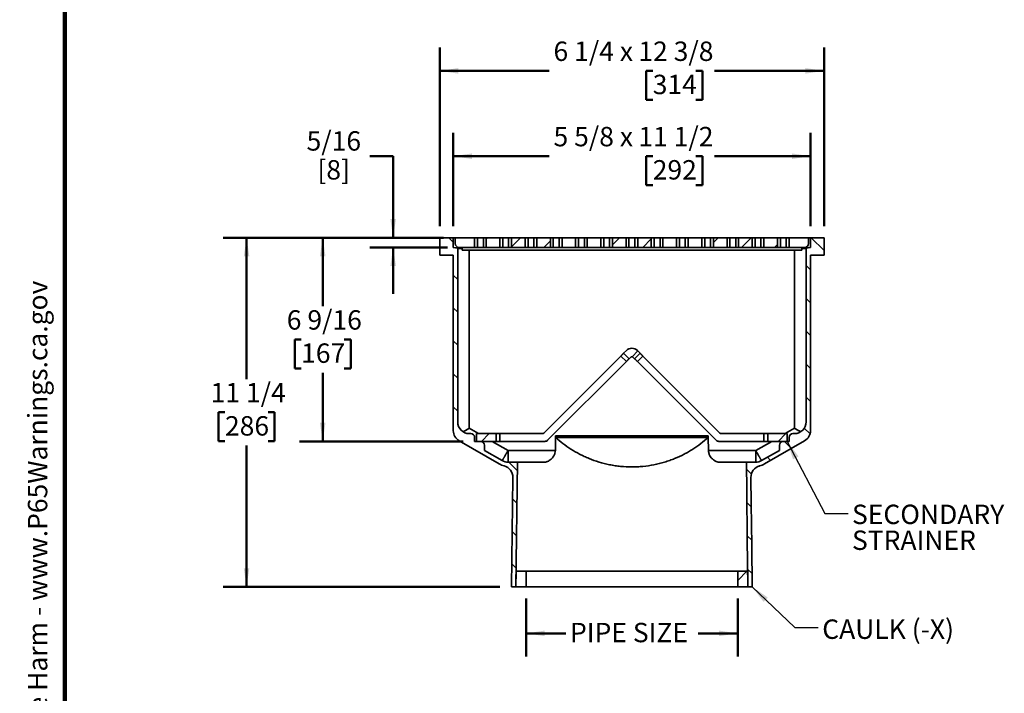
# Model space of a CAD drawing. Units: inches. Extents: x 0.2 to 8.4, y 0.1 to 10.9.
# Drawn here: x 0.2 to 5.4, y 3.2 to 6.8 of the extents above; entities that cross this region are included whole.
import ezdxf

# ---------------------------------------------------------------- set-up
doc = ezdxf.new("R2010")
doc.units = ezdxf.units.IN
doc.header["$MEASUREMENT"] = 0
doc.layers.add('WALL', color=7, linetype='Continuous', lineweight=50)
doc.styles.add('SLDTEXTSTYLE0', font='TXT', dxfattribs={"width": 0.605})
doc.styles.add('SLDTEXTSTYLE3', font='TXT', dxfattribs={"width": 0.575})
doc.dimstyles.new('SLDDIMSTYLE0', dxfattribs={"dimtxt": 0.18, "dimasz": 0.1, "dimexe": 0, "dimexo": 0.0625, "dimgap": 0, "dimtad": 0, "dimtih": 1, "dimtoh": 1, "dimdec": 0, "dimrnd": 1e-09, "dimzin": 0, "dimdsep": 46, "dimlunit": 5, "dimtxsty": 'Standard', "dimsah": 1, "dimcen": 0.09, "dimadec": 0, "dimazin": 0, "dimtfac": 0.1, "dimtdec": 0, "dimtofl": 0, "dimtmove": 0, "dimatfit": 3, "dimfxl": 0, "dimfrac": 2, "dimtolj": 1, "dimtzin": 0, "dimarcsym": 0})
doc.dimstyles.new('SLDDIMSTYLE1', dxfattribs={"dimtxt": 0.101115, "dimasz": 0.1, "dimexe": 0, "dimexo": 0.0625, "dimgap": 0.025279, "dimtad": 0, "dimtih": 1, "dimtoh": 1, "dimdec": 6, "dimlfac": 6, "dimrnd": 1e-09, "dimzin": 12, "dimdsep": 46, "dimlunit": 5, "dimtxsty": 'SLDTEXTSTYLE0', "dimsah": 1, "dimcen": 0.09, "dimadec": 0, "dimazin": 3, "dimtfac": 1, "dimtdec": 3, "dimtofl": 0, "dimtmove": 0, "dimatfit": 3, "dimfxl": 0, "dimfrac": 2, "dimtolj": 1, "dimtzin": 12, "dimarcsym": 0})
doc.dimstyles.new('SLDDIMSTYLE2', dxfattribs={"dimtxt": 0.101115, "dimasz": 0.1, "dimexe": 0, "dimexo": 0.0625, "dimgap": 0.025279, "dimtad": 0, "dimtih": 1, "dimtoh": 1, "dimdec": 0, "dimlfac": 6, "dimrnd": 1e-09, "dimzin": 12, "dimdsep": 46, "dimlunit": 5, "dimtxsty": 'SLDTEXTSTYLE0', "dimsah": 1, "dimcen": 0.09, "dimadec": 0, "dimazin": 3, "dimtfac": 1, "dimtdec": 3, "dimtmove": 0, "dimatfit": 0, "dimfxl": 0, "dimfrac": 2, "dimtolj": 1, "dimtzin": 12, "dimarcsym": 0})
doc.dimstyles.new('SLDDIMSTYLE3', dxfattribs={"dimtxt": 0.101115, "dimasz": 0.1, "dimexe": 0, "dimexo": 0.0625, "dimgap": 0.025279, "dimtad": 0, "dimtih": 1, "dimtoh": 1, "dimdec": 0, "dimlfac": 6, "dimrnd": 1e-09, "dimzin": 12, "dimdsep": 46, "dimlunit": 5, "dimtxsty": 'SLDTEXTSTYLE0', "dimsah": 1, "dimcen": 0.09, "dimadec": 0, "dimazin": 3, "dimtfac": 1, "dimtdec": 3, "dimtofl": 0, "dimtmove": 0, "dimatfit": 3, "dimfxl": 0, "dimfrac": 2, "dimtolj": 1, "dimtzin": 12, "dimarcsym": 0})

# ---------------------------------------------------------------- blocks, each defined once
blk = doc.blocks.new('SW_NOTE_0')
at = {"layer": 'WALL', "color": 0}
for p, q in [((-0.1203, 0.0089), (0.0289, 0.2672)), ((0.0289, 0.2672), (0.178, 0.0089)), ((0.178, 0.0089), (-0.1203, 0.0089))]:
    blk.add_line(p, q, dxfattribs=at)
at = {"layer": 'WALL', "color": 0, "insert": (0.0342, 0.2014), "char_height": 0.1562, "attachment_point": 2, "style": 'SLDTEXTSTYLE0'}
blk.add_mtext('!', dxfattribs=at)
blk = doc.blocks.new('prop 65')
at = {"layer": 'WALL', "color": 7}
blk.add_blockref('SW_NOTE_0', (0.1268, -0.0212), dxfattribs=at)
at = {"layer": 'WALL', "insert": (0.3958, 0.1802), "char_height": 0.15625, "attachment_point": 1, "style": 'SLDTEXTSTYLE0'}
blk.add_mtext('WARNING: Cancer and Reproductive Harm - www.P65Warnings.ca.gov', dxfattribs=at)
blk = doc.blocks.new('_D')
at = {"layer": 'WALL'}
for p, q in [((2.4829, 5.7352), (2.4829, 6.2352)), ((4.3996, 5.7352), (4.3996, 6.2352)), ((2.4829, 6.1102), (2.9976, 6.1102)), ((3.5531, 6.1102), (3.5184, 6.1102)), ((3.5184, 6.1102), (3.5184, 5.9549)), ((3.7846, 6.1102), (3.8193, 6.1102)), ((3.8193, 6.1102), (3.8193, 5.9549)), ((4.3996, 6.1102), (3.8849, 6.1102)), ((3.5184, 5.9549), (3.5531, 5.9549)), ((3.8193, 5.9549), (3.7846, 5.9549))]:
    blk.add_line(p, q, dxfattribs=at)
for points in [[(2.4829, 6.1102), (2.5829, 6.0952), (2.5829, 6.1252)], [(4.3996, 6.1102), (4.2996, 6.1252), (4.2996, 6.0952)]]:
    blk.add_solid(points, dxfattribs=at)
at = {"layer": 'WALL', "char_height": 0.10417, "attachment_point": 1}
for s, insert, style in [('5 5/8 x', (3.0207, 6.2676), 'SLDTEXTSTYLE3'), ('11 1/2', (3.476, 6.2676), 'SLDTEXTSTYLE0'), ('292', (3.5531, 6.0892), 'SLDTEXTSTYLE0')]:
    blk.add_mtext(s, dxfattribs=dict(at, insert=insert, style=style))
blk = doc.blocks.new('_D_1')
at = {"layer": 'WALL'}
for p, q in [((2.035, 6.1102), (2.16, 6.1102)), ((2.16, 6.1102), (2.16, 5.6727)), ((2.4308, 5.6727), (2.035, 5.6727)), ((2.4517, 5.6206), (2.035, 5.6206)), ((2.16, 5.6206), (2.16, 5.3706))]:
    blk.add_line(p, q, dxfattribs=at)
for points in [[(2.16, 5.6727), (2.175, 5.7727), (2.145, 5.7727)], [(2.16, 5.6206), (2.145, 5.5206), (2.175, 5.5206)]]:
    blk.add_solid(points, dxfattribs=at)
at = {"layer": 'WALL', "char_height": 0.10417, "attachment_point": 1, "style": 'SLDTEXTSTYLE0'}
for s, insert in [('5/16', (1.6955, 6.2445)), ('[8]', (1.7534, 6.0892))]:
    blk.add_mtext(s, dxfattribs=dict(at, insert=insert))
blk = doc.blocks.new('_D_2')
at = {"layer": 'WALL'}
for p, q in [((2.4308, 5.6727), (1.657, 5.6727)), ((1.782, 5.6727), (1.782, 5.3043)), ((1.6663, 5.1258), (1.6316, 5.1258)), ((1.6316, 5.1258), (1.6316, 4.9705)), ((1.8978, 5.1258), (1.9325, 5.1258)), ((1.9325, 5.1258), (1.9325, 4.9705)), ((1.6316, 4.9705), (1.6663, 4.9705)), ((1.9325, 4.9705), (1.8978, 4.9705)), ((1.782, 4.5789), (1.782, 4.9474)), ((2.535, 4.5789), (1.657, 4.5789))]:
    blk.add_line(p, q, dxfattribs=at)
for points in [[(1.782, 5.6727), (1.767, 5.5727), (1.797, 5.5727)], [(1.782, 4.5789), (1.797, 4.6789), (1.767, 4.6789)]]:
    blk.add_solid(points, dxfattribs=at)
at = {"layer": 'WALL', "char_height": 0.10417, "attachment_point": 1, "style": 'SLDTEXTSTYLE0'}
for s, insert in [('6 9/16', (1.5891, 5.2832)), ('167', (1.6663, 5.1048))]:
    blk.add_mtext(s, dxfattribs=dict(at, insert=insert))
blk = doc.blocks.new('_D_3')
at = {"layer": 'WALL'}
for p, q in [((2.8735, 3.7352), (2.8735, 3.4227)), ((4.0089, 3.7352), (4.0089, 3.4227)), ((2.8735, 3.5477), (3.0863, 3.5477)), ((4.0089, 3.5477), (3.7962, 3.5477))]:
    blk.add_line(p, q, dxfattribs=at)
for points in [[(2.8735, 3.5477), (2.9735, 3.5327), (2.9735, 3.5627)], [(4.0089, 3.5477), (3.9089, 3.5627), (3.9089, 3.5327)]]:
    blk.add_solid(points, dxfattribs=at)
at = {"layer": 'WALL', "insert": (3.1094, 3.6043), "char_height": 0.10417, "attachment_point": 1, "style": 'SLDTEXTSTYLE0'}
blk.add_mtext('PIPE SIZE', dxfattribs=at)
blk = doc.blocks.new('_D_4')
at = {"layer": 'WALL'}
for p, q in [((2.41, 5.7352), (2.41, 6.6936)), ((4.4725, 5.7352), (4.4725, 6.6936)), ((2.41, 6.5686), (2.9976, 6.5686)), ((3.5531, 6.5686), (3.5184, 6.5686)), ((3.5184, 6.5686), (3.5184, 6.4133)), ((3.7846, 6.5686), (3.8193, 6.5686)), ((3.8193, 6.5686), (3.8193, 6.4133)), ((4.4725, 6.5686), (3.8849, 6.5686)), ((3.5184, 6.4133), (3.5531, 6.4133)), ((3.8193, 6.4133), (3.7846, 6.4133))]:
    blk.add_line(p, q, dxfattribs=at)
for points in [[(2.41, 6.5686), (2.51, 6.5536), (2.51, 6.5836)], [(4.4725, 6.5686), (4.3725, 6.5836), (4.3725, 6.5536)]]:
    blk.add_solid(points, dxfattribs=at)
at = {"layer": 'WALL', "char_height": 0.10417, "attachment_point": 1}
for s, insert, style in [('6 1/4 x', (3.0207, 6.726), 'SLDTEXTSTYLE3'), ('12 3/8', (3.476, 6.726), 'SLDTEXTSTYLE0'), ('314', (3.5531, 6.5476), 'SLDTEXTSTYLE0')]:
    blk.add_mtext(s, dxfattribs=dict(at, insert=insert, style=style))
blk = doc.blocks.new('_D_5')
at = {"layer": 'WALL'}
for p, q in [((2.3475, 5.6727), (1.2484, 5.6727)), ((1.3734, 5.6727), (1.3734, 4.9136)), ((1.2576, 4.7352), (1.2229, 4.7352)), ((1.2229, 4.7352), (1.2229, 4.5799)), ((1.4891, 4.7352), (1.5238, 4.7352)), ((1.5238, 4.7352), (1.5238, 4.5799)), ((1.2229, 4.5799), (1.2576, 4.5799)), ((1.3734, 3.7977), (1.3734, 4.5568)), ((1.5238, 4.5799), (1.4891, 4.5799)), ((2.7329, 3.7977), (1.2484, 3.7977))]:
    blk.add_line(p, q, dxfattribs=at)
for points in [[(1.3734, 5.6727), (1.3584, 5.5727), (1.3884, 5.5727)], [(1.3734, 3.7977), (1.3884, 3.8977), (1.3584, 3.8977)]]:
    blk.add_solid(points, dxfattribs=at)
at = {"layer": 'WALL', "char_height": 0.10417, "attachment_point": 1, "style": 'SLDTEXTSTYLE0'}
for s, insert in [('11 1/4', (1.1805, 4.8926)), ('286', (1.2576, 4.7142))]:
    blk.add_mtext(s, dxfattribs=dict(at, insert=insert))
blk = doc.blocks.new('SW_NOTE_5')
at = {"layer": 'WALL', "color": 0, "char_height": 0.10417, "attachment_point": 1, "style": 'SLDTEXTSTYLE0'}
for s, insert in [('SECONDARY', (0.0215, 0.0474)), ('STRAINER', (0.0215, -0.0915))]:
    blk.add_mtext(s, dxfattribs=dict(at, insert=insert))

msp = doc.modelspace()

# ---------------------------------------------------------------- hatches: boundary and pattern name
at = {"linetype": 'Continuous', "lineweight": 18}
h = msp.add_hatch(dxfattribs=at)
h.set_pattern_fill('ANSI31', angle=90, style=0)
edge = h.paths.add_edge_path(flags=0)
edge.add_line((2.80251419, 4.38550267), (2.7954036, 3.7976941))
edge.add_line((2.7954036, 3.7976941), (2.81884282, 3.7976941))
edge.add_spline(control_points=[(2.81884282, 3.7976941), (2.82154149, 4.02078438), (2.82424016, 4.24387466), (2.82693883, 4.46696494)], knot_values=[0, 0, 0, 0, 1, 1, 1, 1], weights=[1, 1, 1, 1], degree=3, periodic=0)
edge.add_line((2.82693883, 4.46696494), (2.77656342, 4.46696494))
edge.add_arc((2.77656342, 4.52946494), 0.0625, 240, 270, ccw=False)
edge.add_line((2.74531342, 4.47533835), (2.64957027, 4.53061569))
edge.add_line((2.64957027, 4.53061569), (2.64957027, 4.55811077))
edge.add_arc((2.62873694, 4.55811077), 0.02083333, 0, 90)
edge.add_line((2.62873694, 4.5789441), (2.59748694, 4.5789441))
edge.add_line((2.59748694, 4.5789441), (2.59748694, 4.59977744))
edge.add_arc((2.5766536, 4.59977744), 0.02083333, 0, 90)
edge.add_line((2.5766536, 4.62061077), (2.5688411, 4.62061077))
edge.add_arc((2.5688411, 4.68311077), 0.0625, 180, 270, ccw=False)
edge.add_line((2.5063411, 4.68311077), (2.5063411, 5.61647811))
edge.add_line((2.5063411, 5.61647811), (2.4829036, 5.62061077))
edge.add_line((2.4829036, 5.62061077), (2.4829036, 5.6726941))
edge.add_line((2.4829036, 5.6726941), (2.40998694, 5.6726941))
edge.add_line((2.40998694, 5.6726941), (2.40998694, 5.5789441))
edge.add_line((2.40998694, 5.5789441), (2.4829036, 5.5789441))
edge.add_line((2.4829036, 5.5789441), (2.4829036, 4.63586183))
edge.add_arc((2.5454036, 4.63586183), 0.0625, 180, 240)
edge.add_line((2.5141536, 4.58173524), (2.72936458, 4.45748312))
edge.add_arc((2.78144791, 4.5476941), 0.10416667, 240, 255.60680078)
edge.add_arc((2.74001876, 4.38625866), 0.0625, -0.6930603, 75.60680078, ccw=False)
h = msp.add_hatch(dxfattribs=at)
h.set_pattern_fill('ANSI31', style=0)
edge = h.paths.add_edge_path(flags=0)
edge.add_line((2.59748694, 5.6726941), (2.49332027, 5.6726941))
edge.add_line((2.49332027, 5.6726941), (2.49332027, 5.6414441))
edge.add_arc((2.5141536, 5.6414441), 0.02083333, 180, 270)
edge.add_line((2.5141536, 5.62061077), (2.59748694, 5.62061077))
edge.add_line((2.59748694, 5.62061077), (2.59748694, 5.6726941))
h = msp.add_hatch(dxfattribs=at)
h.set_pattern_fill('ANSI31', style=0)
h.paths.add_polyline_path([(2.7329036, 5.6726941), (2.65998694, 5.6726941), (2.65998694, 5.62061077), (2.7329036, 5.62061077)], flags=0)
h = msp.add_hatch(dxfattribs=at)
h.set_pattern_fill('ANSI31', style=0)
h.paths.add_polyline_path([(2.86832027, 5.6726941), (2.7954036, 5.6726941), (2.7954036, 5.62061077), (2.86832027, 5.62061077)], flags=0)
h = msp.add_hatch(dxfattribs=at)
h.set_pattern_fill('ANSI31', style=0)
h.paths.add_polyline_path([(3.00373694, 5.6726941), (2.93082027, 5.6726941), (2.93082027, 5.62061077), (3.00373694, 5.62061077)], flags=0)
h = msp.add_hatch(dxfattribs=at)
h.set_pattern_fill('ANSI31', style=0)
h.paths.add_polyline_path([(3.1391536, 5.6726941), (3.06623694, 5.6726941), (3.06623694, 5.62061077), (3.1391536, 5.62061077)], flags=0)
h = msp.add_hatch(dxfattribs=at)
h.set_pattern_fill('ANSI31', style=0)
h.paths.add_polyline_path([(3.27457027, 5.6726941), (3.2016536, 5.6726941), (3.2016536, 5.62061077), (3.27457027, 5.62061077)], flags=0)
h = msp.add_hatch(dxfattribs=at)
h.set_pattern_fill('ANSI31', style=0)
h.paths.add_polyline_path([(3.40998694, 5.6726941), (3.33707027, 5.6726941), (3.33707027, 5.62061077), (3.40998694, 5.62061077)], flags=0)
h = msp.add_hatch(dxfattribs=at)
h.set_pattern_fill('ANSI31', style=0)
h.paths.add_polyline_path([(3.5454036, 5.6726941), (3.47248694, 5.6726941), (3.47248694, 5.62061077), (3.5454036, 5.62061077)], flags=0)
h = msp.add_hatch(dxfattribs=at)
h.set_pattern_fill('ANSI31', style=0)
h.paths.add_polyline_path([(3.68082027, 5.6726941), (3.6079036, 5.6726941), (3.6079036, 5.62061077), (3.68082027, 5.62061077)], flags=0)
h = msp.add_hatch(dxfattribs=at)
h.set_pattern_fill('ANSI31', style=0)
h.paths.add_polyline_path([(3.81623694, 5.6726941), (3.74332027, 5.6726941), (3.74332027, 5.62061077), (3.81623694, 5.62061077)], flags=0)
h = msp.add_hatch(dxfattribs=at)
h.set_pattern_fill('ANSI31', style=0)
h.paths.add_polyline_path([(3.9516536, 5.6726941), (3.87873694, 5.6726941), (3.87873694, 5.62061077), (3.9516536, 5.62061077)], flags=0)
h = msp.add_hatch(dxfattribs=at)
h.set_pattern_fill('ANSI31', style=0)
h.paths.add_polyline_path([(4.08707027, 5.6726941), (4.0141536, 5.6726941), (4.0141536, 5.62061077), (4.08707027, 5.62061077)], flags=0)
h = msp.add_hatch(dxfattribs=at)
h.set_pattern_fill('ANSI31', angle=90, style=0)
edge = h.paths.add_edge_path(flags=0)
edge.add_line((4.37613277, 5.61647811), (4.37613277, 4.68311077))
edge.add_arc((4.31363277, 4.68311077), 0.0625, 270, 360, ccw=False)
edge.add_line((4.31363277, 4.62061077), (4.30582027, 4.62061077))
edge.add_arc((4.30582027, 4.59977744), 0.02083333, 90, 180)
edge.add_line((4.28498694, 4.59977744), (4.28498694, 4.5789441))
edge.add_line((4.28498694, 4.5789441), (4.25373694, 4.5789441))
edge.add_arc((4.25373694, 4.55811077), 0.02083333, 90, 180)
edge.add_line((4.2329036, 4.55811077), (4.2329036, 4.53061569))
edge.add_line((4.2329036, 4.53061569), (4.13716045, 4.47533835))
edge.add_arc((4.10591045, 4.52946494), 0.0625, 270, 300, ccw=False)
edge.add_line((4.10591045, 4.46696494), (4.05553504, 4.46696494))
edge.add_spline(control_points=[(4.05553504, 4.46696494), (4.05617625, 4.41395772), (4.05681747, 4.36095051), (4.05745868, 4.3079433), (4.05848741, 4.22290176), (4.05951614, 4.13786023), (4.06054487, 4.0528187), (4.0615736, 3.96777717), (4.06260233, 3.88273564), (4.06363105, 3.7976941)], knot_values=[0.0224144376, 0.0224144376, 0.0224144376, 0.0224144376, 0.0466511086, 0.0466511086, 0.0466511086, 0.0855349418, 0.0855349418, 0.0855349418, 0.124418775, 0.124418775, 0.124418775, 0.124418775], weights=[1, 1, 1, 1, 1, 1, 1, 1, 1, 1], degree=3, periodic=0)
edge.add_line((4.06363105, 3.7976941), (4.08707027, 3.7976941))
edge.add_spline(control_points=[(4.08707027, 3.7976941), (4.08470007, 3.99363029), (4.08232988, 4.18956648), (4.07995968, 4.38550267)], knot_values=[0, 0, 0, 0, 0.9101551919, 0.9101551919, 0.9101551919, 0.9101551919], weights=[1, 1, 1, 1], degree=3, periodic=0)
edge.add_arc((4.14245511, 4.38625866), 0.0625, 104.39319922, 180.6930603, ccw=False)
edge.add_arc((4.10102596, 4.5476941), 0.10416667, 284.39319922, 300)
edge.add_line((4.15310929, 4.45748312), (4.36832027, 4.58173524))
edge.add_arc((4.33707027, 4.63586183), 0.0625, 300, 360)
edge.add_line((4.39957027, 4.63586183), (4.39957027, 5.5789441))
edge.add_line((4.39957027, 5.5789441), (4.47248694, 5.5789441))
edge.add_line((4.47248694, 5.5789441), (4.47248694, 5.6726941))
edge.add_line((4.47248694, 5.6726941), (4.39957027, 5.6726941))
edge.add_line((4.39957027, 5.6726941), (4.39957027, 5.62061077))
edge.add_line((4.39957027, 5.62061077), (4.37613277, 5.61647811))
h = msp.add_hatch(dxfattribs=at)
h.set_pattern_fill('ANSI31', style=0)
h.paths.add_polyline_path([(4.22248694, 5.6726941), (4.14957027, 5.6726941), (4.14957027, 5.62061077), (4.22248694, 5.62061077)], flags=0)
h = msp.add_hatch(dxfattribs=at)
h.set_pattern_fill('ANSI31', style=0)
edge = h.paths.add_edge_path(flags=0)
edge.add_line((4.3891536, 5.6726941), (4.28498694, 5.6726941))
edge.add_line((4.28498694, 5.6726941), (4.28498694, 5.62061077))
edge.add_line((4.28498694, 5.62061077), (4.36832027, 5.62061077))
edge.add_arc((4.36832027, 5.6414441), 0.02083333, 270, 360)
edge.add_line((4.3891536, 5.6414441), (4.3891536, 5.6726941))
h = msp.add_hatch(dxfattribs=at)
h.set_pattern_fill('ANSI31', style=0)
edge = h.paths.add_edge_path(flags=0)
edge.add_line((3.48543112, 5.05200883), (3.47069972, 5.06674022))
edge.add_arc((3.44123694, 5.03727744), 0.04166667, 45, 135)
edge.add_line((3.41177415, 5.06674022), (3.39704275, 5.05200882))
edge.add_line((3.39704275, 5.05200882), (3.42650554, 5.02254603))
edge.add_line((3.42650554, 5.02254603), (3.43387124, 5.02991174))
edge.add_arc((3.44123694, 5.02254605), 0.01041667, 45, 135, ccw=False)
edge.add_line((3.44860263, 5.02991174), (3.45596833, 5.02254604))
edge.add_line((3.45596833, 5.02254604), (3.48543112, 5.05200883))
h = msp.add_hatch(dxfattribs=at)
h.set_pattern_fill('ANSI31', style=0)
h.paths.add_polyline_path([(2.6079036, 4.62061077), (2.6079036, 4.5789441), (2.71207028, 4.5789441), (2.71207028, 4.62061077)], flags=0)
h = msp.add_hatch(dxfattribs=at)
h.set_pattern_fill('ANSI31', style=0)
h.paths.add_polyline_path([(4.27457027, 4.62061077), (4.17040359, 4.62061077), (4.17040359, 4.5789441), (4.27457027, 4.5789441)], flags=0)
h = msp.add_hatch(dxfattribs=at)
h.set_pattern_fill('ANSI31', style=0)
h.paths.add_polyline_path([(2.81985088, 3.88102744), (2.81884282, 3.7976941), (2.8735286, 3.7976941), (2.8735286, 3.88102744)], flags=0)
h = msp.add_hatch(dxfattribs=at)
h.set_pattern_fill('ANSI31', style=0)
h.paths.add_polyline_path([(4.06363105, 3.7976941), (4.06262299, 3.88102744), (4.00894527, 3.88102744), (4.00894527, 3.7976941)], flags=0)

# ---------------------------------------------------------------- linework, layer by layer
at = {"color": 7, "linetype": 'Continuous', "lineweight": 100}
msp.add_line((0.3984375, 0.0625), (0.3984375, 10.9375), dxfattribs=at)
at = {"color": 7, "linetype": 'Continuous', "lineweight": 35}
for p, q in [((2.40998692, 5.67269411), (2.40998692, 5.5789441)), ((2.48290356, 5.67269411), (2.40998692, 5.67269411)), ((2.48290356, 5.62061084), (2.48290356, 5.67269411)), ((2.48290356, 5.67269411), (2.49332029, 5.67269411)), ((2.49332029, 5.64144411), (2.49332029, 5.67269411)), ((2.49332029, 5.67269411), (2.59748694, 5.67269411)), ((2.59748694, 5.62061084), (2.59748694, 5.67269411)), ((2.59748694, 5.67269411), (2.61311194, 5.67269411)), ((2.61311194, 5.67269411), (2.61311194, 5.62061084)), ((2.64436195, 5.67269411), (2.61311194, 5.67269411)), ((2.64436195, 5.62061084), (2.64436195, 5.67269411)), ((2.64436195, 5.67269411), (2.65998695, 5.67269411)), ((2.65998695, 5.67269411), (2.65998695, 5.62061084)), ((2.65998695, 5.67269411), (2.73290359, 5.67269411)), ((2.73290359, 5.62061084), (2.73290359, 5.67269411)), ((2.73290359, 5.67269411), (2.74852859, 5.67269411)), ((2.74852859, 5.67269411), (2.74852859, 5.62061084)), ((2.77977859, 5.67269411), (2.74852859, 5.67269411)), ((2.77977859, 5.62061084), (2.77977859, 5.67269411)), ((2.77977859, 5.67269411), (2.7954036, 5.67269411)), ((2.7954036, 5.67269411), (2.7954036, 5.62061084)), ((2.7954036, 5.67269411), (2.86832029, 5.67269411)), ((2.86832029, 5.62061084), (2.86832029, 5.67269411)), ((2.86832029, 5.67269411), (2.88394529, 5.67269411)), ((2.88394529, 5.67269411), (2.88394529, 5.62061084)), ((2.91519529, 5.67269411), (2.88394529, 5.67269411)), ((2.91519529, 5.62061084), (2.91519529, 5.67269411)), ((2.91519529, 5.67269411), (2.93082024, 5.67269411)), ((2.93082024, 5.67269411), (2.93082024, 5.62061084)), ((2.93082024, 5.67269411), (3.00373694, 5.67269411)), ((3.00373694, 5.62061084), (3.00373694, 5.67269411)), ((3.00373694, 5.67269411), (3.01936194, 5.67269411)), ((3.01936194, 5.67269411), (3.01936194, 5.62061084)), ((3.05061194, 5.67269411), (3.01936194, 5.67269411)), ((3.05061194, 5.62061084), (3.05061194, 5.67269411)), ((3.05061194, 5.67269411), (3.06623694, 5.67269411)), ((3.06623694, 5.67269411), (3.13915361, 5.67269411)), ((3.06623694, 5.67269411), (3.06623694, 5.62061084)), ((3.13915361, 5.62061084), (3.13915361, 5.67269411)), ((3.13915361, 5.67269411), (3.15477861, 5.67269411)), ((3.15477861, 5.67269411), (3.15477861, 5.62061084)), ((3.18602859, 5.67269411), (3.15477861, 5.67269411)), ((3.18602859, 5.62061084), (3.18602859, 5.67269411)), ((3.18602859, 5.67269411), (3.20165359, 5.67269411)), ((3.20165359, 5.67269411), (3.20165359, 5.62061084)), ((3.20165359, 5.67269411), (3.27457027, 5.67269411)), ((3.27457027, 5.62061084), (3.27457027, 5.67269411)), ((3.27457027, 5.67269411), (3.29019527, 5.67269411)), ((3.29019527, 5.67269411), (3.29019527, 5.62061084)), ((3.32144526, 5.67269411), (3.29019527, 5.67269411)), ((3.32144526, 5.62061084), (3.32144526, 5.67269411)), ((3.32144526, 5.67269411), (3.33707027, 5.67269411)), ((3.33707027, 5.67269411), (3.40998693, 5.67269411)), ((3.33707027, 5.67269411), (3.33707027, 5.62061084)), ((3.40998693, 5.62061084), (3.40998693, 5.67269411)), ((3.40998693, 5.67269411), (3.42561193, 5.67269411)), ((3.42561193, 5.67269411), (3.42561193, 5.62061084)), ((3.45686194, 5.67269411), (3.42561193, 5.67269411)), ((3.45686194, 5.62061084), (3.45686194, 5.67269411)), ((3.45686194, 5.67269411), (3.47248694, 5.67269411)), ((3.47248694, 5.67269411), (3.47248694, 5.62061084)), ((3.47248694, 5.67269411), (3.54540361, 5.67269411)), ((3.54540361, 5.62061084), (3.54540361, 5.67269411)), ((3.54540361, 5.67269411), (3.56102861, 5.67269411)), ((3.56102861, 5.67269411), (3.56102861, 5.62061084)), ((3.5922786, 5.67269411), (3.56102861, 5.67269411)), ((3.5922786, 5.62061084), (3.5922786, 5.67269411)), ((3.5922786, 5.67269411), (3.6079036, 5.67269411)), ((3.6079036, 5.67269411), (3.6079036, 5.62061084)), ((3.6079036, 5.67269411), (3.68082028, 5.67269411)), ((3.68082028, 5.62061084), (3.68082028, 5.67269411)), ((3.68082028, 5.67269411), (3.69644528, 5.67269411)), ((3.69644528, 5.67269411), (3.69644528, 5.62061084)), ((3.72769526, 5.67269411), (3.69644528, 5.67269411)), ((3.72769526, 5.62061084), (3.72769526, 5.67269411)), ((3.72769526, 5.67269411), (3.74332026, 5.67269411)), ((3.74332026, 5.67269411), (3.74332026, 5.62061084)), ((3.74332026, 5.67269411), (3.81623693, 5.67269411)), ((3.81623693, 5.62061084), (3.81623693, 5.67269411)), ((3.81623693, 5.67269411), (3.83186193, 5.67269411)), ((3.83186193, 5.67269411), (3.83186193, 5.62061084)), ((3.86311193, 5.67269411), (3.83186193, 5.67269411)), ((3.86311193, 5.62061084), (3.86311193, 5.67269411)), ((3.86311193, 5.67269411), (3.87873693, 5.67269411)), ((3.87873693, 5.67269411), (3.87873693, 5.62061084)), ((3.87873693, 5.67269411), (3.95165363, 5.67269411)), ((3.95165363, 5.62061084), (3.95165363, 5.67269411)), ((3.95165363, 5.67269411), (3.96727858, 5.67269411)), ((3.96727858, 5.67269411), (3.96727858, 5.62061084)), ((3.99852858, 5.67269411), (3.96727858, 5.67269411)), ((3.99852858, 5.62061084), (3.99852858, 5.67269411)), ((3.99852858, 5.67269411), (4.01415358, 5.67269411)), ((4.01415358, 5.67269411), (4.01415358, 5.62061084)), ((4.01415358, 5.67269411), (4.08707027, 5.67269411)), ((4.08707027, 5.62061084), (4.08707027, 5.67269411)), ((4.08707027, 5.67269411), (4.10269528, 5.67269411)), ((4.10269528, 5.67269411), (4.10269528, 5.62061084)), ((4.13394528, 5.67269411), (4.10269528, 5.67269411)), ((4.13394528, 5.62061084), (4.13394528, 5.67269411)), ((4.13394528, 5.67269411), (4.14957028, 5.67269411)), ((4.14957028, 5.67269411), (4.14957028, 5.62061084)), ((4.14957028, 5.67269411), (4.22248692, 5.67269411)), ((4.22248692, 5.62061084), (4.22248692, 5.67269411)), ((4.22248692, 5.67269411), (4.23811193, 5.67269411)), ((4.23811193, 5.67269411), (4.23811193, 5.62061084)), ((4.26936193, 5.67269411), (4.23811193, 5.67269411)), ((4.26936193, 5.62061084), (4.26936193, 5.67269411)), ((4.26936193, 5.67269411), (4.28498693, 5.67269411)), ((4.28498693, 5.67269411), (4.28498693, 5.62061084)), ((4.28498693, 5.67269411), (4.38915358, 5.67269411)), ((4.38915358, 5.67269411), (4.38915358, 5.64144411)), ((4.38915358, 5.67269411), (4.39957031, 5.67269411)), ((4.39957031, 5.67269411), (4.39957031, 5.62061084)), ((4.47248695, 5.67269411), (4.39957031, 5.67269411)), ((4.47248695, 5.5789441), (4.47248695, 5.67269411)), ((2.50634111, 5.61647802), (2.48290356, 5.62061084)), ((2.50634111, 5.61647802), (2.50634111, 4.68311074)), ((2.51415356, 5.62061084), (2.59748694, 5.62061084)), ((2.52977857, 5.62061084), (2.52977857, 5.60498574)), ((2.52977857, 5.60498574), (4.3526953, 5.60498574)), ((2.61311194, 5.62061084), (2.59748694, 5.62061084)), ((2.61311194, 5.62061084), (2.64436195, 5.62061084)), ((2.65998695, 5.62061084), (2.64436195, 5.62061084)), ((2.65998695, 5.62061084), (2.73290359, 5.62061084)), ((2.74852859, 5.62061084), (2.73290359, 5.62061084)), ((2.74852859, 5.62061084), (2.77977859, 5.62061084)), ((2.7954036, 5.62061084), (2.77977859, 5.62061084)), ((2.7954036, 5.62061084), (2.86832029, 5.62061084)), ((2.88394529, 5.62061084), (2.86832029, 5.62061084)), ((2.88394529, 5.62061084), (2.91519529, 5.62061084)), ((2.93082024, 5.62061084), (2.91519529, 5.62061084)), ((2.93082024, 5.62061084), (3.00373694, 5.62061084)), ((3.01936194, 5.62061084), (3.00373694, 5.62061084)), ((3.01936194, 5.62061084), (3.05061194, 5.62061084)), ((3.06623694, 5.62061084), (3.05061194, 5.62061084)), ((3.06623694, 5.62061084), (3.13915361, 5.62061084)), ((3.15477861, 5.62061084), (3.13915361, 5.62061084)), ((3.15477861, 5.62061084), (3.18602859, 5.62061084)), ((3.20165359, 5.62061084), (3.18602859, 5.62061084)), ((3.20165359, 5.62061084), (3.27457027, 5.62061084)), ((3.29019527, 5.62061084), (3.27457027, 5.62061084)), ((3.29019527, 5.62061084), (3.32144526, 5.62061084)), ((3.33707027, 5.62061084), (3.32144526, 5.62061084)), ((3.33707027, 5.62061084), (3.40998693, 5.62061084)), ((3.42561193, 5.62061084), (3.40998693, 5.62061084)), ((3.42561193, 5.62061084), (3.45686194, 5.62061084)), ((3.47248694, 5.62061084), (3.45686194, 5.62061084)), ((3.47248694, 5.62061084), (3.54540361, 5.62061084)), ((3.56102861, 5.62061084), (3.54540361, 5.62061084)), ((3.56102861, 5.62061084), (3.5922786, 5.62061084)), ((3.6079036, 5.62061084), (3.5922786, 5.62061084)), ((3.6079036, 5.62061084), (3.68082028, 5.62061084)), ((3.69644528, 5.62061084), (3.68082028, 5.62061084)), ((3.69644528, 5.62061084), (3.72769526, 5.62061084)), ((3.74332026, 5.62061084), (3.72769526, 5.62061084)), ((3.74332026, 5.62061084), (3.81623693, 5.62061084)), ((3.83186193, 5.62061084), (3.81623693, 5.62061084)), ((3.83186193, 5.62061084), (3.86311193, 5.62061084)), ((3.87873693, 5.62061084), (3.86311193, 5.62061084)), ((3.87873693, 5.62061084), (3.95165363, 5.62061084)), ((3.96727858, 5.62061084), (3.95165363, 5.62061084)), ((3.96727858, 5.62061084), (3.99852858, 5.62061084)), ((4.01415358, 5.62061084), (3.99852858, 5.62061084)), ((4.01415358, 5.62061084), (4.08707027, 5.62061084)), ((4.10269528, 5.62061084), (4.08707027, 5.62061084)), ((4.10269528, 5.62061084), (4.13394528, 5.62061084)), ((4.14957028, 5.62061084), (4.13394528, 5.62061084)), ((4.14957028, 5.62061084), (4.22248692, 5.62061084)), ((4.23811193, 5.62061084), (4.22248692, 5.62061084)), ((4.23811193, 5.62061084), (4.26936193, 5.62061084)), ((4.28498693, 5.62061084), (4.26936193, 5.62061084)), ((4.28498693, 5.62061084), (4.36832031, 5.62061084)), ((4.3526953, 5.62061084), (4.3526953, 5.60498574)), ((4.39957031, 5.62061084), (4.37613276, 5.61647802)), ((4.37613276, 4.68311074), (4.37613276, 5.61647802)), ((2.40998692, 5.5789441), (2.48290356, 5.5789441)), ((2.48290356, 5.5789441), (2.48290356, 4.63586183)), ((4.39957031, 5.5789441), (4.47248695, 5.5789441)), ((4.39957031, 4.63586183), (4.39957031, 5.5789441)), ((2.96869569, 4.62366175), (3.38231137, 5.03727741)), ((3.41177415, 5.00781467), (3.38231137, 5.03727741)), ((3.39704275, 5.05200883), (3.41177415, 5.06674025)), ((3.42650554, 5.02254599), (3.39704275, 5.05200883)), ((3.43387124, 5.0299117), (3.42650554, 5.02254599)), ((3.45596833, 5.02254599), (3.44860263, 5.0299117)), ((3.45596833, 5.02254599), (3.48543112, 5.05200883)), ((3.47069972, 5.06674025), (3.48543112, 5.05200883)), ((3.47069972, 5.00781467), (3.5001625, 5.03727741)), ((3.91377818, 4.62366175), (3.5001625, 5.03727741)), ((2.98900556, 4.58504604), (3.41177415, 5.00781467)), ((3.89346831, 4.58504604), (3.47069972, 5.00781467)), ((2.56884112, 4.62061073), (2.57665357, 4.62061073)), ((2.59748694, 4.59977746), (2.59748694, 4.57894409)), ((2.60790358, 4.62061073), (2.71207027, 4.62061073)), ((2.60790358, 4.57894409), (2.60790358, 4.62061073)), ((2.71207027, 4.62061073), (2.71207027, 4.57894409)), ((2.73290359, 4.62061073), (2.71207027, 4.62061073)), ((2.73290359, 4.62061073), (2.73290359, 4.57894409)), ((2.96132998, 4.62061073), (2.73290359, 4.62061073)), ((3.03189153, 4.60916172), (3.85058234, 4.60916172)), ((3.84996239, 4.59977746), (3.03251148, 4.59977746)), ((3.92114389, 4.62061073), (4.14957028, 4.62061073)), ((4.14957028, 4.62061073), (4.14957028, 4.57894409)), ((4.14957028, 4.62061073), (4.1704036, 4.62061073)), ((4.1704036, 4.62061073), (4.1704036, 4.57894409)), ((4.1704036, 4.62061073), (4.27457029, 4.62061073)), ((4.27457029, 4.62061073), (4.27457029, 4.57894409)), ((4.28498693, 4.59977746), (4.28498693, 4.57894409)), ((4.31363275, 4.62061073), (4.3058203, 4.62061073)), ((2.51415356, 4.58173522), (2.72936456, 4.4574831)), ((2.59748694, 4.57894409), (2.62873694, 4.57894409)), ((2.71207027, 4.57894409), (2.60790358, 4.57894409)), ((2.64957026, 4.53061569), (2.64957026, 4.55811077)), ((2.73290359, 4.57894409), (2.71207027, 4.57894409)), ((2.97427414, 4.57894409), (2.73290359, 4.57894409)), ((3.90819973, 4.57894409), (4.14957028, 4.57894409)), ((4.14957028, 4.57894409), (4.1704036, 4.57894409)), ((4.15310931, 4.4574831), (4.36832031, 4.58173522)), ((4.27457029, 4.57894409), (4.1704036, 4.57894409)), ((4.23290361, 4.53061569), (4.23290361, 4.55811077)), ((4.28498693, 4.57894409), (4.25373693, 4.57894409)), ((2.64957026, 4.53061569), (2.7453134, 4.47533834)), ((2.7765634, 4.46696495), (2.7765634, 4.52946495)), ((2.7765634, 4.52946495), (3.03045025, 4.52946495)), ((3.85202362, 4.52946495), (4.10591047, 4.52946495)), ((4.10591047, 4.46696495), (4.10591047, 4.52946495)), ((4.13716047, 4.47533834), (4.23290361, 4.53061569)), ((2.7765634, 4.46696495), (2.82693881, 4.46696495)), ((2.81884281, 3.7976941), (2.82693881, 4.46696495)), ((4.05553506, 4.46696495), (4.10591047, 4.46696495)), ((2.7954036, 3.7976941), (2.80251421, 4.38550267)), ((2.81884281, 3.7976941), (2.81985089, 3.88102744)), ((2.81985089, 3.88102744), (2.8735286, 3.88102744)), ((2.8735286, 3.88102744), (2.8735286, 3.7976941)), ((2.8735286, 3.88102744), (4.00894527, 3.88102744)), ((4.00894527, 3.7976941), (4.00894527, 3.88102744)), ((4.00894527, 3.88102744), (4.06262298, 3.88102744)), ((4.06262298, 3.88102744), (4.06363106, 3.7976941)), ((2.7954036, 3.7976941), (2.81884281, 3.7976941)), ((2.8735286, 3.7976941), (2.81884281, 3.7976941)), ((2.8735286, 3.7976941), (4.00894527, 3.7976941)), ((4.06363106, 3.7976941), (4.00894527, 3.7976941)), ((4.06363106, 3.7976941), (4.08707027, 3.7976941))]:
    msp.add_line(p, q, dxfattribs=at)
at = {"color": 8, "linetype": 'Continuous', "lineweight": 35}
for p, q in [((2.50697031, 5.61828082), (2.52977857, 5.61425907)), ((2.56884112, 5.60498574), (2.56884112, 4.64939344)), ((4.31363275, 4.64939344), (4.31363275, 5.60498574)), ((4.3526953, 5.61425907), (4.37550356, 5.61828082)), ((2.56884112, 4.64939344), (2.61869421, 4.62061073)), ((4.26377966, 4.62061073), (4.31363275, 4.64939344)), ((2.690863, 4.57894409), (2.7765634, 4.52946495)), ((4.10591047, 4.52946495), (4.19161087, 4.57894409))]:
    msp.add_line(p, q, dxfattribs=at)
at = {"color": 7, "linetype": 'Continuous', "lineweight": 35, "flags": 128}
for points in [[(2.50634111, 5.61647802), (2.50641102, 5.6164657), (2.50662066, 5.61642874), (2.50696943, 5.61636733), (2.50745674, 5.61628129), (2.50808134, 5.61617119), (2.50884195, 5.61603704), (2.5097368, 5.61587943), (2.51076384, 5.61569835), (2.51192093, 5.61549419), (2.51320533, 5.61526774), (2.51461419, 5.61501939), (2.5161444, 5.61474952), (2.51779252, 5.61445893), (2.51955484, 5.6141482)], [(4.36291903, 5.6141482), (4.36468135, 5.61445893), (4.36632947, 5.61474952), (4.36785968, 5.61501939), (4.36926854, 5.61526774), (4.37055294, 5.61549419), (4.37171003, 5.61569835), (4.37273707, 5.61587943), (4.37363192, 5.61603704), (4.37439253, 5.61617119), (4.37501713, 5.61628129), (4.37550444, 5.61636733), (4.37585321, 5.61642874), (4.37606285, 5.6164657), (4.37613276, 5.61647802)], [(3.38231137, 5.03727741), (3.3835271, 5.03849317), (3.38473455, 5.03970061), (3.38592546, 5.04089153), (3.38709171, 5.04205781), (3.38822535, 5.04319143), (3.38931865, 5.04428467), (3.39036413, 5.0453302), (3.39135468, 5.04632077), (3.39228353, 5.04724955), (3.39314435, 5.04811038), (3.39393127, 5.04889738), (3.39463891, 5.04960499), (3.39526244, 5.05022851), (3.39579762, 5.05076365), (3.39624079, 5.05120687), (3.39658893, 5.05155505), (3.39683967, 5.05180575), (3.39699129, 5.0519574), (3.39704275, 5.05200883)], [(3.41177415, 5.00781467), (3.41298989, 5.00903042), (3.41419733, 5.01023787), (3.41538824, 5.01142878), (3.41655449, 5.01259497), (3.41768814, 5.01372859), (3.41878143, 5.01482193), (3.41982692, 5.01586745), (3.42081746, 5.01685793), (3.42174632, 5.01778681), (3.42260714, 5.01864763), (3.42339405, 5.01943454), (3.42410169, 5.02014215), (3.42472522, 5.02076577), (3.4252604, 5.0213009), (3.42570358, 5.02174412), (3.42605172, 5.02209221), (3.42630245, 5.02234291), (3.42645407, 5.02249456), (3.42650554, 5.02254599)], [(3.47069972, 5.00781467), (3.46948398, 5.00903042), (3.46827654, 5.01023787), (3.46708563, 5.01142878), (3.46591938, 5.01259497), (3.46478573, 5.01372859), (3.46369244, 5.01482193), (3.46264695, 5.01586745), (3.46165641, 5.01685793), (3.46072755, 5.01778681), (3.45986673, 5.01864763), (3.45907982, 5.01943454), (3.45837218, 5.02014215), (3.45774865, 5.02076577), (3.45721347, 5.0213009), (3.45677029, 5.02174412), (3.45642215, 5.02209221), (3.45617142, 5.02234291), (3.4560198, 5.02249456), (3.45596833, 5.02254599)], [(3.5001625, 5.03727741), (3.49894677, 5.03849317), (3.49773932, 5.03970061), (3.49654841, 5.04089153), (3.49538216, 5.04205781), (3.49424852, 5.04319143), (3.49315522, 5.04428467), (3.49210974, 5.0453302), (3.49111919, 5.04632077), (3.49019034, 5.04724955), (3.48932952, 5.04811038), (3.4885426, 5.04889738), (3.48783496, 5.04960499), (3.48721143, 5.05022851), (3.48667625, 5.05076365), (3.48623308, 5.05120687), (3.48588494, 5.05155505), (3.4856342, 5.05180575), (3.48548258, 5.0519574), (3.48543112, 5.05200883)], [(2.56884112, 4.64939344), (2.56591994, 4.64770689), (2.56300512, 4.64602405), (2.56010302, 4.64434855), (2.55722007, 4.6426841), (2.55436245, 4.64103422), (2.55153661, 4.63940272), (2.54874851, 4.63779302), (2.54600431, 4.63620865), (2.54331007, 4.63465312), (2.54067157, 4.63312976), (2.53809467, 4.63164199), (2.53558503, 4.63019304)], [(3.03189153, 4.60916172), (3.0317345, 4.60048595), (3.03045025, 4.52946495)], [(3.85202362, 4.52946495), (3.85073937, 4.60048595), (3.85058234, 4.60916172)], [(4.34688884, 4.63019304), (4.3443792, 4.63164199), (4.3418023, 4.63312976), (4.3391638, 4.63465312), (4.33646956, 4.63620865), (4.33372536, 4.63779302), (4.33093726, 4.63940272), (4.32811142, 4.64103422), (4.3252538, 4.6426841), (4.32237085, 4.64434855), (4.31946875, 4.64602405), (4.31655393, 4.64770689), (4.31363275, 4.64939344)], [(2.7453134, 4.47533834), (2.7453488, 4.47539965), (2.74545493, 4.47558342), (2.74563152, 4.47588926), (2.74587816, 4.4763165), (2.74619432, 4.4768641), (2.74657927, 4.47753084), (2.74703217, 4.47831525), (2.74755195, 4.47921553), (2.74813744, 4.48022967), (2.74878731, 4.48135532), (2.74950015, 4.48258995), (2.75027425, 4.48393076), (2.75110794, 4.48537472), (2.75199927, 4.48691857), (2.75294624, 4.48855877), (2.75394674, 4.49029167), (2.75499847, 4.4921133), (2.75609905, 4.49401955), (2.75724597, 4.49600608), (2.75843664, 4.49806843), (2.75966838, 4.50020192), (2.7609384, 4.50240165), (2.76224387, 4.50466268), (2.7635817, 4.50697994), (2.76494896, 4.50934814), (2.76634257, 4.51176185), (2.7677593, 4.51421571), (2.76919593, 4.51670412), (2.77064934, 4.51922143), (2.77211608, 4.52176191), (2.7735929, 4.5243199), (2.77507647, 4.52688947), (2.7765634, 4.52946495)], [(4.13716047, 4.47533834), (4.13712507, 4.47539965), (4.13701894, 4.47558342), (4.13684235, 4.47588926), (4.13659571, 4.4763165), (4.13627955, 4.4768641), (4.1358946, 4.47753084), (4.1354417, 4.47831525), (4.13492192, 4.47921553), (4.13433643, 4.48022967), (4.13368656, 4.48135532), (4.13297372, 4.48258995), (4.13219962, 4.48393076), (4.13136593, 4.48537472), (4.1304746, 4.48691857), (4.12952763, 4.48855877), (4.12852713, 4.49029167), (4.1274754, 4.4921133), (4.12637482, 4.49401955), (4.1252279, 4.49600608), (4.12403723, 4.49806843), (4.12280549, 4.50020192), (4.12153547, 4.50240165), (4.12023, 4.50466268), (4.11889217, 4.50697994), (4.11752491, 4.50934814), (4.1161313, 4.51176185), (4.11471457, 4.51421571), (4.11327794, 4.51670412), (4.11182454, 4.51922143), (4.11035779, 4.52176191), (4.10888097, 4.5243199), (4.1073974, 4.52688947), (4.10591047, 4.52946495)], [(4.05553506, 4.46696495), (4.05745867, 4.3079433), (4.06054489, 4.0528187), (4.06363106, 3.7976941)], [(4.07995966, 4.38550267), (4.08167569, 4.24364724), (4.08437296, 4.02067067), (4.08707027, 3.7976941)]]:
    msp.add_lwpolyline(points, dxfattribs=at)
at = {"color": 7, "linetype": 'Continuous', "lineweight": 35}
for centre, radius, start, end in [((2.5141536, 5.6414441), 0.02083333, 180, 270), ((4.36832027, 5.6414441), 0.02083333, 270, 0), ((3.44123694, 5.03727744), 0.04166667, 45, 135), ((3.44123694, 5.02254605), 0.01041667, 45, 135), ((2.5688411, 4.68311077), 0.0625, 180, 270), ((4.31363277, 4.68311077), 0.0625, 270, 0), ((2.5454036, 4.63586183), 0.0625, 180, 240), ((2.5766536, 4.59977744), 0.02083333, 0.00000001, 90), ((2.96132998, 4.63102744), 0.01041667, 270, 315), ((3.92114389, 4.63102744), 0.01041667, 225, 270), ((4.30582027, 4.59977744), 0.02083333, 90, 179.99999999), ((4.33707027, 4.63586183), 0.0625, 300, 0), ((2.62873694, 4.55811077), 0.02083333, 0.00000001, 90), ((2.97427415, 4.59977744), 0.02083333, 270, 315), ((3.90819972, 4.59977744), 0.02083333, 225, 270), ((4.25373694, 4.55811077), 0.02083333, 90, 179.99999999), ((2.78144791, 4.5476941), 0.10416667, 240, 255.60680078), ((2.77656342, 4.52946494), 0.0625, 240, 270), ((2.74001876, 4.38625866), 0.0625, 359.3069397, 75.60680078), ((4.14245511, 4.38625866), 0.0625, 104.39319922, 180.6930603), ((4.10591045, 4.52946494), 0.0625, 270, 300), ((4.10102596, 4.5476941), 0.10416667, 284.39319922, 300)]:
    msp.add_arc(centre, radius, start, end, dxfattribs=at)
for centre, major_axis, ratio, start_param, end_param in [((2.5454036, 5.6730545), (0.05910432, 0.04959441), 0.4097369591, 3.4727425061, 3.7189394229), ((2.5454036, 5.60959033), (0.0625, 0), 0.1763269807, 1.8234765819, 2.2330960318), ((2.5688411, 5.66892183), (0.05910432, 0.04959441), 0.4097369591, 3.4727425061, 3.7061075949), ((4.33707027, 5.60959033), (0.0625, 0), 0.1763269807, 0.9084966218, 1.3181160717), ((4.31363277, 5.66892183), (0.05910432, -0.04959441), 0.4097369591, 5.7186703658, 5.9520354547), ((4.33707027, 5.6730545), (0.05910432, -0.04959441), 0.4097369591, 5.7058385379, 5.9520354547)]:
    msp.add_ellipse(centre, major_axis=major_axis, ratio=ratio, start_param=start_param, end_param=end_param, dxfattribs=at)
for points in [[(3.03251149, 4.59977744), (3.03204302, 4.6028706), (3.03183427, 4.60599837), (3.03189153, 4.60916173)], [(3.85058234, 4.60916173), (3.8506396, 4.60599837), (3.85043085, 4.6028706), (3.84996238, 4.59977744)]]:
    msp.add_open_spline(points, degree=3, dxfattribs=at)
for points, knots in [([(3.03251149, 4.59977744), (3.05730774, 4.57720503), (3.08436384, 4.55629366), (3.12888156, 4.52781784), (3.14438033, 4.51881067), (3.16873949, 4.50611651), (3.17706842, 4.50201141), (3.19394704, 4.49417375), (3.20250741, 4.49043427), (3.22856108, 4.47976779), (3.24642577, 4.473391), (3.28322115, 4.46221674), (3.30215133, 4.4574185), (3.33143432, 4.45153629), (3.34124192, 4.44981635), (3.36089914, 4.44686452), (3.37075706, 4.44563096), (3.40041865, 4.44265685), (3.42030998, 4.44164118), (3.4503257, 4.44159594), (3.46036078, 4.44182761), (3.48049198, 4.44279582), (3.49062535, 4.44353728), (3.52066548, 4.44648954), (3.54031266, 4.44942307), (3.578898, 4.4570933), (3.597836, 4.46183042), (3.6257311, 4.47023799), (3.63495501, 4.4732634), (3.65301438, 4.47966148), (3.6618782, 4.48304196), (3.68799903, 4.49369816), (3.70478679, 4.50148719), (3.72910755, 4.51411239), (3.73707063, 4.51847814), (3.75271833, 4.52751421), (3.76041225, 4.53219126), (3.7829208, 4.54655688), (3.79721762, 4.55660747), (3.82452926, 4.57756504), (3.83754353, 4.58847237), (3.84996238, 4.59977744)], [0, 0, 0, 0, 0.125, 0.125, 0.1875, 0.1875, 0.21875, 0.21875, 0.25, 0.25, 0.3125, 0.3125, 0.375, 0.375, 0.40625, 0.40625, 0.4375, 0.4375, 0.5, 0.5, 0.53125, 0.53125, 0.5625, 0.5625, 0.625, 0.625, 0.6875, 0.6875, 0.71875, 0.71875, 0.75, 0.75, 0.8125, 0.8125, 0.84375, 0.84375, 0.875, 0.875, 0.9375, 0.9375, 1, 1, 1, 1]), ([(3.03045027, 4.52946494), (3.03036027, 4.52448377), (3.02962136, 4.5196857), (3.02768177, 4.51272587), (3.02689631, 4.51045877), (3.02512736, 4.50614078), (3.0241386, 4.50407018), (3.02198041, 4.50008548), (3.02080529, 4.4981651), (3.01835028, 4.49454714), (3.01706524, 4.49283849), (3.0130656, 4.48797501), (3.01019934, 4.485072), (3.00420426, 4.47989493), (3.00113452, 4.47766959), (2.99489345, 4.47383851), (2.99172167, 4.4722341), (2.98690051, 4.47027936), (2.98527869, 4.46970277), (2.98205238, 4.46871553), (2.98044424, 4.46830301), (2.97563571, 4.46730768), (2.97245134, 4.46696494), (2.96928895, 4.46696494)], [0, 0, 0, 0, 0.125, 0.125, 0.1875, 0.1875, 0.25, 0.25, 0.3125, 0.3125, 0.375, 0.375, 0.5, 0.5, 0.625, 0.625, 0.75, 0.75, 0.8125, 0.8125, 0.875, 0.875, 1, 1, 1, 1]), ([(3.91318492, 4.46696494), (3.91002147, 4.46696494), (3.90684227, 4.46730784), (3.90045327, 4.4686283), (3.89724344, 4.46960594), (3.89241044, 4.47155996), (3.89079734, 4.47229349), (3.88761437, 4.47390526), (3.88603851, 4.47478574), (3.88136168, 4.47765444), (3.87831038, 4.47986688), (3.87386467, 4.48369539), (3.87240486, 4.4850572), (3.86953883, 4.48797345), (3.86813452, 4.48952762), (3.86410651, 4.49441454), (3.86163421, 4.49799358), (3.8583739, 4.50399194), (3.85737338, 4.50608191), (3.85560195, 4.51039269), (3.8548256, 4.51262284), (3.85352579, 4.51725335), (3.85300319, 4.51966475), (3.85227775, 4.52451621), (3.85206861, 4.52697367), (3.8520236, 4.52946494)], [0, 0, 0, 0, 0.125, 0.125, 0.25, 0.25, 0.3125, 0.3125, 0.375, 0.375, 0.5, 0.5, 0.5625, 0.5625, 0.625, 0.625, 0.75, 0.75, 0.8125, 0.8125, 0.875, 0.875, 0.9375, 0.9375, 1, 1, 1, 1]), ([(2.75633703, 4.4465902), (2.75633575, 4.44659053), (2.75631654, 4.44659546), (2.75637838, 4.44657958), (2.7565405, 4.44653538), (2.75656223, 4.44652943), (2.75656652, 4.44652826)], [0, 0, 0, 0, 0.03032617792, 0.45470653215, 0.89254209634, 1, 1, 1, 1]), ([(2.96928895, 4.46696494), (2.94662117, 4.46696494), (2.92634268, 4.46696494), (2.90407352, 4.46696494), (2.89976696, 4.46696494), (2.89154404, 4.46696494), (2.8876194, 4.46696494), (2.87639665, 4.46696494), (2.86964866, 4.46696494), (2.85157163, 4.46696494), (2.84239275, 4.46696494), (2.83464542, 4.46696494), (2.83328582, 4.46696494), (2.83096824, 4.46696494), (2.83000621, 4.46696494), (2.82770137, 4.46696494), (2.82693883, 4.46696494), (2.82693883, 4.46696494)], [0, 0, 0, 0, 0.25, 0.25, 0.3125, 0.3125, 0.375, 0.375, 0.5, 0.5, 0.75, 0.75, 0.8125, 0.8125, 0.875, 0.875, 1, 1, 1, 1]), ([(4.05553504, 4.46696494), (4.05553504, 4.46696494), (4.0525027, 4.46696494), (4.0447547, 4.46696494), (4.04301429, 4.46696494), (4.03916749, 4.46696494), (4.03705978, 4.46696494), (4.03019145, 4.46696494), (4.02488668, 4.46696494), (4.01284135, 4.46696494), (4.0061008, 4.46696494), (3.99490037, 4.46696494), (3.99098504, 4.46696494), (3.98278529, 4.46696494), (3.97849269, 4.46696494), (3.95618322, 4.46696494), (3.93587336, 4.46696494), (3.91318492, 4.46696494)], [0, 0, 0, 0, 0.25, 0.25, 0.3125, 0.3125, 0.375, 0.375, 0.5, 0.5, 0.625, 0.625, 0.6875, 0.6875, 0.75, 0.75, 1, 1, 1, 1]), ([(4.12069664, 4.44484537), (4.12079695, 4.44488375), (4.12133137, 4.44508819), (4.12220246, 4.445389), (4.12319275, 4.44571868), (4.12389177, 4.44593911), (4.12436323, 4.44608327), (4.12469386, 4.44618203), (4.12493764, 4.44625367), (4.12512306, 4.44630747), (4.12526983, 4.44634959), (4.12539288, 4.44638465), (4.12550188, 4.44641543), (4.12560412, 4.44644413), (4.12570675, 4.44647273), (4.12581768, 4.44650352), (4.12594155, 4.44653737), (4.12606271, 4.44657021), (4.12614205, 4.4465912), (4.12613526, 4.4465894), (4.12613273, 4.44658873)], [0, 0, 0, 0, 0.0101735058, 0.0542006562, 0.0873204358, 0.1092484782, 0.1242663308, 0.1356115364, 0.1454617175, 0.1555579022, 0.1671118051, 0.1818030113, 0.2019758229, 0.2311878992, 0.2753676445, 0.3446755668, 0.4555275882, 0.6270166288, 0.860643458, 1, 1, 1, 1])]:
    msp.add_open_spline(points, degree=3, knots=knots, dxfattribs=at)

# ---------------------------------------------------------------- block references
at = {"layer": 'WALL', "xscale": 0.6666666666666666, "yscale": 0.6666666666666666, "zscale": 0.6666666666666666, "rotation": 90.0000000000002}
msp.add_blockref('prop 65', (0.31992716, 0.55271569), dxfattribs=at)
at = {"layer": 'WALL'}
msp.add_blockref('SW_NOTE_5', (4.60099486, 4.19161677), dxfattribs=at)

# ---------------------------------------------------------------- texts
at = {"layer": 'WALL', "insert": (4.46271224, 3.6223725), "char_height": 0.104166667, "attachment_point": 1, "style": 'SLDTEXTSTYLE0'}
msp.add_mtext('CAULK (-X)', dxfattribs=at)

# ---------------------------------------------------------------- dimensions: what is measured, and where the dimension line sits
at = {"layer": 'WALL'}
for base, p1, p2, text, dimstyle, picture, middle in [((2.40998694, 6.56857965), (4.47248694, 5.6726941), (2.40998694, 5.6726941), '6 1/4 x <>', 'SLDDIMSTYLE1', '_D_4', (3.44123694, 6.56857965)), ((4.39957027, 6.1101941), (2.4829036, 5.6726941), (4.39957027, 5.6726941), '5 5/8 x <>', 'SLDDIMSTYLE1', '_D', (3.44123694, 6.1101941)), ((4.00894527, 3.54766788), (2.8735286, 3.7976941), (4.00894527, 3.7976941), 'PIPE SIZE', 'SLDDIMSTYLE3', '_D_3', (3.44123694, 3.54766788))]:
    dim = msp.add_linear_dim(base=base, p1=p1, p2=p2, text=text, dimstyle=dimstyle, dxfattribs=at)
    dim.commit()
    dim.dimension.update_dxf_attribs({"geometry": picture, "text_midpoint": middle, "dimtype": 160})
dim = msp.add_linear_dim(base=(2.15998694, 5.6726941), p1=(2.5141536, 5.62061077), p2=(2.49332027, 5.6726941), angle=90, text='5/16\\P[8]', dimstyle='SLDDIMSTYLE2', dxfattribs=at)
dim.commit()
dim.dimension.update_dxf_attribs({"geometry": '_D_1', "text_midpoint": (2.15998694, 6.1101941), "dimtype": 160})
for base, p1, p2, picture, middle in [((1.37336562, 3.7976941), (2.40998694, 5.6726941), (2.7954036, 3.7976941), '_D_5', (1.37336562, 4.7351941)), ((1.78204194, 4.5789441), (2.49332027, 5.6726941), (2.59748694, 4.5789441), '_D_2', (1.78204194, 5.1258191))]:
    dim = msp.add_linear_dim(base=base, p1=p1, p2=p2, angle=90, dimstyle='SLDDIMSTYLE1', dxfattribs=at)
    dim.commit()
    dim.dimension.update_dxf_attribs({"geometry": picture, "text_midpoint": middle, "dimtype": 160})

# ---------------------------------------------------------------- leaders
for points in [[(4.27457027, 4.5789441), (4.47599486, 4.19161677), (4.60099486, 4.19161677)], [(4.08707027, 3.7976941), (4.31568556, 3.57866943), (4.44068556, 3.57866943)]]:
    msp.add_leader(points, dimstyle='SLDDIMSTYLE0', dxfattribs=at)

doc.saveas('drawing.dxf')
